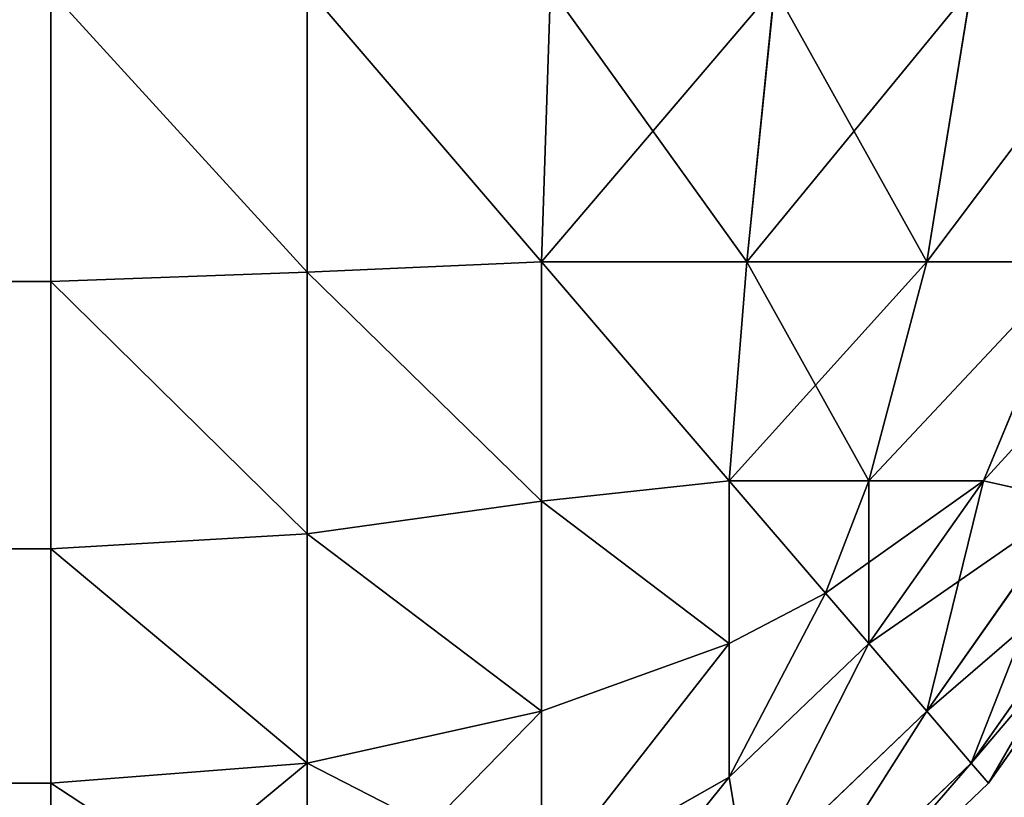
# Model space of a CAD drawing. Extents: x -4160 to 6004, y 422 to 6245.
# Drawn here: x 1322 to 1324, y 723 to 724 of the extents above; entities that cross this region are included whole.
import ezdxf

# ---------------------------------------------------------------- set-up
doc = ezdxf.new("R2010")
doc.units = 0
doc.header["$LTSCALE"] = 25.4
doc.layers.get('0').update_dxf_attribs({"color": 13, "linetype": 'CONTINUOUS'})

# ---------------------------------------------------------------- blocks, each defined once
blk = doc.blocks.new('GROUP_68')
at = {"color": 0}
mesh = blk.add_polyface(dxfattribs=at)
corners = [(2124, 1400, 0), (4, 200, 0.0008), (4, 1400, 0.0008), (2124, 200, 0)]
mesh.append_faces([[corners[k] for k in face] for face in [(0, 1, 2), (1, 0, 3)]], dxfattribs={"vtx0": -1, "color": 0})
mesh = blk.add_polyface(dxfattribs=at)
corners = [(4, 200, 71.0008), (20, 216, 71.0008), (4, 1400, 71.0008), (2124.0001, 200, 71), (2108.0001, 216, 71), (2108.0001, 1384, 71), (20, 1384, 71.0008), (2124.0001, 1400, 71)]
mesh.append_faces([[corners[k] for k in face] for face in [(0, 1, 2), (1, 3, 4), (4, 3, 5), (2, 6, 7), (6, 2, 1), (7, 5, 3)]], dxfattribs={"vtx0": -1, "vtx1": -1, "color": 0})
mesh.append_faces([[corners[k] for k in face] for face in [(1, 0, 3), (7, 6, 5)]], dxfattribs={"vtx0": -1, "vtx2": -1, "color": 0})
mesh = blk.add_polyface(dxfattribs=at)
corners = [(2108, 216, 25), (20, 1384, 25.0008), (20, 216, 25.0008), (2108, 1384, 25)]
mesh.append_faces([[corners[k] for k in face] for face in [(0, 1, 2), (1, 0, 3)]], dxfattribs={"vtx0": -1, "color": 0})
blk = doc.blocks.new('GROUP_59')
at = {"color": 7}
for p, q in [((0.8787, 3, 20.8787), (0.8787, 397, 20.8787)), ((0.8787, 3, 20.8787), (0.8787, 397, 20.8787)), ((0.8787, 397, 29.1213), (0.8787, 3, 29.1213)), ((0.8787, 397, 29.1213), (0.8787, 3, 29.1213)), ((1.3333, 3, 20.5056), (1.3333, 397, 20.5056)), ((1.3333, 3, 20.5056), (1.3333, 397, 20.5056)), ((1.3333, 397, 29.4944), (1.3333, 3, 29.4944)), ((1.3333, 397, 29.4944), (1.3333, 3, 29.4944)), ((1.8519, 3, 20.2284), (1.8519, 397, 20.2284)), ((1.8519, 3, 20.2284), (1.8519, 397, 20.2284)), ((1.8519, 397, 29.7716), (1.8519, 3, 29.7716)), ((1.8519, 397, 29.7716), (1.8519, 3, 29.7716)), ((0.8787, 3, 20.8787), (0.5056, 3, 21.3333)), ((0.5056, 3, 28.6667), (0.8787, 3, 29.1213)), ((0.8787, 3, 20.8787), (0.5056, 3, 21.3333)), ((0.5056, 3, 28.6667), (0.8787, 3, 29.1213)), ((1.3333, 3, 20.5056), (0.8787, 3, 20.8787)), ((0.8787, 3, 29.1213), (1.3333, 3, 29.4944)), ((1.3333, 3, 20.5056), (0.8787, 3, 20.8787)), ((0.8787, 3, 20.8787), (0.9175, 2.4204, 20.9175)), ((0.8787, 3, 20.8787), (0.9175, 2.4204, 20.9175)), ((0.8787, 3, 29.1213), (0.9175, 2.4204, 29.0825)), ((0.8787, 3, 29.1213), (0.9175, 2.4204, 29.0825)), ((0.8787, 3, 29.1213), (1.3333, 3, 29.4944)), ((1.8519, 3, 20.2284), (1.3333, 3, 20.5056)), ((1.3333, 3, 29.4944), (1.8519, 3, 29.7716)), ((1.3333, 3, 20.5056), (1.3623, 2.4204, 20.5525)), ((1.8519, 3, 20.2284), (1.3333, 3, 20.5056)), ((1.3333, 3, 20.5056), (1.3623, 2.4204, 20.5525)), ((1.3333, 3, 29.4944), (1.3623, 2.4204, 29.4475)), ((1.3333, 3, 29.4944), (1.8519, 3, 29.7716)), ((1.3333, 3, 29.4944), (1.3623, 2.4204, 29.4475)), ((2.4147, 3, 20.0576), (1.8519, 3, 20.2284)), ((1.8519, 3, 29.7716), (2.4147, 3, 29.9424)), ((2.4147, 3, 20.0576), (1.8519, 3, 20.2284)), ((1.8519, 3, 20.2284), (1.8697, 2.4204, 20.2812)), ((1.8519, 3, 20.2284), (1.8697, 2.4204, 20.2812)), ((1.8519, 3, 29.7716), (1.8697, 2.4204, 29.7188)), ((1.8519, 3, 29.7716), (1.8697, 2.4204, 29.7188)), ((1.8519, 3, 29.7716), (2.4147, 3, 29.9424)), ((0.9175, 2.4204, 20.9175), (0.5525, 2.4204, 21.3623)), ((0.9175, 2.4204, 20.9175), (0.5525, 2.4204, 21.3623)), ((0.5525, 2.4204, 28.6377), (0.9175, 2.4204, 29.0825)), ((0.5525, 2.4204, 28.6377), (0.9175, 2.4204, 29.0825)), ((0.9175, 2.4204, 20.9175), (1.0183, 1.8897, 21.0183)), ((1.3623, 2.4204, 20.5525), (0.9175, 2.4204, 20.9175)), ((1.3623, 2.4204, 20.5525), (0.9175, 2.4204, 20.9175)), ((0.9175, 2.4204, 20.9175), (1.0183, 1.8897, 21.0183)), ((0.9175, 2.4204, 29.0825), (1.0183, 1.8897, 28.9817)), ((0.9175, 2.4204, 29.0825), (1.3623, 2.4204, 29.4475)), ((0.9175, 2.4204, 29.0825), (1.0183, 1.8897, 28.9817)), ((0.9175, 2.4204, 29.0825), (1.3623, 2.4204, 29.4475)), ((1.8697, 2.4204, 20.2812), (1.3623, 2.4204, 20.5525)), ((1.3623, 2.4204, 20.5525), (1.4253, 1.8897, 20.6843)), ((1.8697, 2.4204, 20.2812), (1.3623, 2.4204, 20.5525)), ((1.3623, 2.4204, 20.5525), (1.4253, 1.8897, 20.6843)), ((1.3623, 2.4204, 29.4475), (1.4253, 1.8897, 29.3157)), ((1.3623, 2.4204, 29.4475), (1.8697, 2.4204, 29.7188)), ((1.3623, 2.4204, 29.4475), (1.8697, 2.4204, 29.7188)), ((1.3623, 2.4204, 29.4475), (1.4253, 1.8897, 29.3157)), ((2.4204, 2.4204, 20.1142), (1.8697, 2.4204, 20.2812)), ((1.8697, 2.4204, 20.2812), (1.8897, 1.8897, 20.4361)), ((2.4204, 2.4204, 20.1142), (1.8697, 2.4204, 20.2812)), ((1.8697, 2.4204, 20.2812), (1.8897, 1.8897, 20.4361)), ((1.8697, 2.4204, 29.7188), (1.8897, 1.8897, 29.5639)), ((1.8697, 2.4204, 29.7188), (2.4204, 2.4204, 29.8858)), ((1.8697, 2.4204, 29.7188), (2.4204, 2.4204, 29.8858)), ((1.8697, 2.4204, 29.7188), (1.8897, 1.8897, 29.5639)), ((0.6843, 1.8897, 21.4253), (0.8901, 1.465, 21.465)), ((1.0183, 1.8897, 21.0183), (0.6843, 1.8897, 21.4253)), ((1.0183, 1.8897, 21.0183), (0.6843, 1.8897, 21.4253)), ((0.6843, 1.8897, 21.4253), (0.8901, 1.465, 21.465)), ((0.6843, 1.8897, 28.5747), (1.0183, 1.8897, 28.9817)), ((0.6843, 1.8897, 28.5747), (0.8901, 1.465, 28.535)), ((0.6843, 1.8897, 28.5747), (1.0183, 1.8897, 28.9817)), ((0.6843, 1.8897, 28.5747), (0.8901, 1.465, 28.535)), ((1.0183, 1.8897, 21.0183), (1.1493, 1.465, 21.1493)), ((1.4253, 1.8897, 20.6843), (1.0183, 1.8897, 21.0183)), ((1.0183, 1.8897, 21.0183), (1.1493, 1.465, 21.1493)), ((1.4253, 1.8897, 20.6843), (1.0183, 1.8897, 21.0183)), ((1.0183, 1.8897, 28.9817), (1.4253, 1.8897, 29.3157)), ((1.0183, 1.8897, 28.9817), (1.1493, 1.465, 28.8507)), ((1.0183, 1.8897, 28.9817), (1.4253, 1.8897, 29.3157)), ((1.0183, 1.8897, 28.9817), (1.1493, 1.465, 28.8507)), ((1.8897, 1.8897, 20.4361), (1.4253, 1.8897, 20.6843)), ((1.4253, 1.8897, 20.6843), (1.465, 1.465, 20.8901)), ((1.8897, 1.8897, 20.4361), (1.4253, 1.8897, 20.6843)), ((1.4253, 1.8897, 20.6843), (1.465, 1.465, 20.8901)), ((1.4253, 1.8897, 29.3157), (1.8897, 1.8897, 29.5639)), ((1.4253, 1.8897, 29.3157), (1.8897, 1.8897, 29.5639)), ((1.4253, 1.8897, 29.3157), (1.465, 1.465, 29.1099)), ((1.4253, 1.8897, 29.3157), (1.465, 1.465, 29.1099)), ((2.4204, 1.8697, 20.2812), (1.8897, 1.8897, 20.4361)), ((1.8897, 1.4253, 20.6843), (1.8897, 1.8897, 20.4361)), ((1.8897, 1.4253, 20.6843), (1.8897, 1.8897, 20.4361)), ((2.4204, 1.8697, 20.2812), (1.8897, 1.8897, 20.4361)), ((1.8897, 1.8897, 29.5639), (1.8897, 1.4253, 29.3157)), ((2.4204, 1.8697, 29.7188), (1.8897, 1.8897, 29.5639)), ((1.8897, 1.8897, 29.5639), (1.8897, 1.4253, 29.3157)), ((2.4204, 1.8697, 29.7188), (1.8897, 1.8897, 29.5639)), ((0.6843, 1.4253, 21.8897), (0.8901, 1.465, 21.465)), ((0.6843, 1.4253, 21.8897), (0.8901, 1.465, 21.465)), ((0.6843, 1.4253, 28.1103), (0.8901, 1.465, 28.535)), ((0.6843, 1.4253, 28.1103), (0.8901, 1.465, 28.535)), ((1.1493, 1.465, 21.1493), (0.8901, 1.465, 21.465)), ((0.8901, 1.465, 21.465), (1.1493, 1.1493, 21.465)), ((1.1493, 1.465, 21.1493), (0.8901, 1.465, 21.465)), ((0.8901, 1.465, 21.465), (1.1493, 1.1493, 21.465)), ((1.1493, 1.1493, 28.535), (0.8901, 1.465, 28.535)), ((0.8901, 1.465, 28.535), (1.1493, 1.465, 28.8507)), ((0.8901, 1.465, 28.535), (1.1493, 1.465, 28.8507)), ((1.1493, 1.1493, 28.535), (0.8901, 1.465, 28.535)), ((1.465, 1.465, 20.8901), (1.1493, 1.465, 21.1493)), ((1.1493, 1.465, 21.1493), (1.2474, 1.2474, 21.2474)), ((1.1493, 1.465, 21.1493), (1.2474, 1.2474, 21.2474)), ((1.465, 1.465, 20.8901), (1.1493, 1.465, 21.1493)), ((1.1493, 1.465, 28.8507), (1.465, 1.465, 29.1099)), ((1.1493, 1.465, 28.8507), (1.2474, 1.2474, 28.7526)), ((1.1493, 1.465, 28.8507), (1.465, 1.465, 29.1099)), ((1.1493, 1.465, 28.8507), (1.2474, 1.2474, 28.7526)), ((1.465, 1.1493, 21.1493), (1.465, 1.465, 20.8901)), ((1.8897, 1.4253, 20.6843), (1.465, 1.465, 20.8901)), ((1.465, 1.1493, 21.1493), (1.465, 1.465, 20.8901)), ((1.8897, 1.4253, 20.6843), (1.465, 1.465, 20.8901)), ((1.465, 1.465, 29.1099), (1.465, 1.1493, 28.8507)), ((1.8897, 1.4253, 29.3157), (1.465, 1.465, 29.1099)), ((1.8897, 1.4253, 29.3157), (1.465, 1.465, 29.1099)), ((1.465, 1.465, 29.1099), (1.465, 1.1493, 28.8507)), ((0.6843, 1.4253, 21.8897), (1.0183, 1.0183, 21.8897)), ((0.6843, 1.4253, 21.8897), (1.0183, 1.0183, 21.8897)), ((1.0183, 1.0183, 28.1103), (0.6843, 1.4253, 28.1103)), ((1.0183, 1.0183, 28.1103), (0.6843, 1.4253, 28.1103)), ((1.8897, 1.0183, 21.0183), (1.8897, 1.4253, 20.6843)), ((2.4204, 1.3623, 20.5525), (1.8897, 1.4253, 20.6843)), ((1.8897, 1.0183, 21.0183), (1.8897, 1.4253, 20.6843)), ((2.4204, 1.3623, 20.5525), (1.8897, 1.4253, 20.6843)), ((2.4204, 1.3623, 29.4475), (1.8897, 1.4253, 29.3157)), ((1.8897, 1.4253, 29.3157), (1.8897, 1.0183, 28.9817)), ((2.4204, 1.3623, 29.4475), (1.8897, 1.4253, 29.3157)), ((1.8897, 1.4253, 29.3157), (1.8897, 1.0183, 28.9817)), ((0.5525, 1.3623, 22.4204), (0.9175, 0.9175, 22.4204)), ((0.5525, 1.3623, 22.4204), (0.9175, 0.9175, 22.4204)), ((0.9175, 0.9175, 27.5796), (0.5525, 1.3623, 27.5796)), ((0.9175, 0.9175, 27.5796), (0.5525, 1.3623, 27.5796)), ((0.8787, 0.8787, 27), (0.5056, 1.3333, 27)), ((0.5056, 1.3333, 23), (0.8787, 0.8787, 23)), ((0.5056, 1.3333, 23), (0.8787, 0.8787, 23)), ((0.8787, 0.8787, 27), (0.5056, 1.3333, 27)), ((1.1493, 1.1493, 21.465), (1.2474, 1.2474, 21.2474)), ((1.1493, 1.1493, 21.465), (1.2474, 1.2474, 21.2474)), ((1.1493, 1.1493, 28.535), (1.2474, 1.2474, 28.7526)), ((1.1493, 1.1493, 28.535), (1.2474, 1.2474, 28.7526)), ((1.465, 1.1493, 21.1493), (1.2474, 1.2474, 21.2474)), ((1.465, 1.1493, 21.1493), (1.2474, 1.2474, 21.2474)), ((1.465, 1.1493, 28.8507), (1.2474, 1.2474, 28.7526)), ((1.465, 1.1493, 28.8507), (1.2474, 1.2474, 28.7526)), ((1.0183, 1.0183, 21.8897), (1.1493, 1.1493, 21.465)), ((1.0183, 1.0183, 21.8897), (1.1493, 1.1493, 21.465)), ((1.0183, 1.0183, 28.1103), (1.1493, 1.1493, 28.535)), ((1.0183, 1.0183, 28.1103), (1.1493, 1.1493, 28.535)), ((1.1493, 1.1493, 21.465), (1.465, 0.8901, 21.465)), ((1.1493, 1.1493, 21.465), (1.465, 0.8901, 21.465)), ((1.465, 0.8901, 28.535), (1.1493, 1.1493, 28.535)), ((1.465, 0.8901, 28.535), (1.1493, 1.1493, 28.535)), ((1.465, 0.8901, 21.465), (1.465, 1.1493, 21.1493)), ((1.8897, 1.0183, 21.0183), (1.465, 1.1493, 21.1493)), ((1.465, 0.8901, 21.465), (1.465, 1.1493, 21.1493)), ((1.8897, 1.0183, 21.0183), (1.465, 1.1493, 21.1493)), ((1.465, 1.1493, 28.8507), (1.465, 0.8901, 28.535)), ((1.8897, 1.0183, 28.9817), (1.465, 1.1493, 28.8507)), ((1.465, 1.1493, 28.8507), (1.465, 0.8901, 28.535)), ((1.8897, 1.0183, 28.9817), (1.465, 1.1493, 28.8507)), ((0.9175, 0.9175, 22.4204), (1.0183, 1.0183, 21.8897)), ((0.9175, 0.9175, 22.4204), (1.0183, 1.0183, 21.8897)), ((0.9175, 0.9175, 27.5796), (1.0183, 1.0183, 28.1103)), ((0.9175, 0.9175, 27.5796), (1.0183, 1.0183, 28.1103)), ((1.0183, 1.0183, 21.8897), (1.4253, 0.6843, 21.8897)), ((1.0183, 1.0183, 21.8897), (1.4253, 0.6843, 21.8897)), ((1.4253, 0.6843, 28.1103), (1.0183, 1.0183, 28.1103)), ((1.4253, 0.6843, 28.1103), (1.0183, 1.0183, 28.1103)), ((1.8897, 0.6843, 21.4253), (1.8897, 1.0183, 21.0183)), ((2.4204, 0.9175, 20.9175), (1.8897, 1.0183, 21.0183)), ((1.8897, 0.6843, 21.4253), (1.8897, 1.0183, 21.0183)), ((2.4204, 0.9175, 20.9175), (1.8897, 1.0183, 21.0183)), ((2.4204, 0.9175, 29.0825), (1.8897, 1.0183, 28.9817)), ((1.8897, 1.0183, 28.9817), (1.8897, 0.6843, 28.5747)), ((2.4204, 0.9175, 29.0825), (1.8897, 1.0183, 28.9817)), ((1.8897, 1.0183, 28.9817), (1.8897, 0.6843, 28.5747)), ((0.8787, 0.8787, 23), (0.9175, 0.9175, 22.4204)), ((0.8787, 0.8787, 23), (0.9175, 0.9175, 22.4204)), ((0.8787, 0.8787, 27), (0.9175, 0.9175, 27.5796)), ((0.8787, 0.8787, 27), (0.9175, 0.9175, 27.5796)), ((0.9175, 0.9175, 22.4204), (1.3623, 0.5525, 22.4204)), ((0.9175, 0.9175, 22.4204), (1.3623, 0.5525, 22.4204)), ((1.3623, 0.5525, 27.5796), (0.9175, 0.9175, 27.5796)), ((1.3623, 0.5525, 27.5796), (0.9175, 0.9175, 27.5796)), ((1.3333, 0.5056, 27), (0.8787, 0.8787, 27)), ((0.8787, 0.8787, 23), (0.8787, 0.8787, 27)), ((0.8787, 0.8787, 23), (1.3333, 0.5056, 23)), ((0.8787, 0.8787, 23), (0.8787, 0.8787, 27)), ((0.8787, 0.8787, 23), (1.3333, 0.5056, 23)), ((1.3333, 0.5056, 27), (0.8787, 0.8787, 27)), ((1.4253, 0.6843, 21.8897), (1.465, 0.8901, 21.465)), ((1.4253, 0.6843, 21.8897), (1.465, 0.8901, 21.465)), ((1.4253, 0.6843, 28.1103), (1.465, 0.8901, 28.535)), ((1.4253, 0.6843, 28.1103), (1.465, 0.8901, 28.535)), ((1.8897, 0.6843, 21.4253), (1.465, 0.8901, 21.465)), ((1.8897, 0.6843, 21.4253), (1.465, 0.8901, 21.465)), ((1.8897, 0.6843, 28.5747), (1.465, 0.8901, 28.535)), ((1.8897, 0.6843, 28.5747), (1.465, 0.8901, 28.535))]:
    blk.add_line(p, q, dxfattribs=at)
mesh = blk.add_polyface(dxfattribs=at)
corners = [(0.5056, 397, 21.3333), (0.8787, 3, 20.8787), (0.5056, 3, 21.3333), (0.8787, 397, 20.8787)]
mesh.append_faces([[corners[k] for k in face] for face in [(0, 1, 2), (1, 0, 3)]], dxfattribs={"vtx0": -1, "color": 7})
mesh = blk.add_polyface(dxfattribs=at)
corners = [(0.8787, 397, 29.1213), (0.5056, 3, 28.6667), (0.8787, 3, 29.1213), (0.5056, 397, 28.6667)]
mesh.append_faces([[corners[k] for k in face] for face in [(0, 1, 2), (1, 0, 3)]], dxfattribs={"vtx0": -1, "color": 7})
mesh = blk.add_polyface(dxfattribs=at)
corners = [(1.3333, 397, 20.5056), (0.8787, 3, 20.8787), (0.8787, 397, 20.8787), (1.3333, 3, 20.5056)]
mesh.append_faces([[corners[k] for k in face] for face in [(0, 1, 2), (1, 0, 3)]], dxfattribs={"vtx0": -1, "color": 7})
mesh = blk.add_polyface(dxfattribs=at)
corners = [(1.3333, 3, 29.4944), (0.8787, 397, 29.1213), (0.8787, 3, 29.1213), (1.3333, 397, 29.4944)]
mesh.append_faces([[corners[k] for k in face] for face in [(0, 1, 2), (1, 0, 3)]], dxfattribs={"vtx0": -1, "color": 7})
mesh = blk.add_polyface(dxfattribs=at)
corners = [(1.8519, 397, 20.2284), (1.3333, 3, 20.5056), (1.3333, 397, 20.5056), (1.8519, 3, 20.2284)]
mesh.append_faces([[corners[k] for k in face] for face in [(0, 1, 2), (1, 0, 3)]], dxfattribs={"vtx0": -1, "color": 7})
mesh = blk.add_polyface(dxfattribs=at)
corners = [(1.8519, 3, 29.7716), (1.3333, 397, 29.4944), (1.3333, 3, 29.4944), (1.8519, 397, 29.7716)]
mesh.append_faces([[corners[k] for k in face] for face in [(0, 1, 2), (1, 0, 3)]], dxfattribs={"vtx0": -1, "color": 7})
mesh = blk.add_polyface(dxfattribs=at)
corners = [(2.4147, 397, 20.0576), (1.8519, 3, 20.2284), (1.8519, 397, 20.2284), (2.4147, 3, 20.0576)]
mesh.append_faces([[corners[k] for k in face] for face in [(0, 1, 2), (1, 0, 3)]], dxfattribs={"vtx0": -1, "color": 7})
mesh = blk.add_polyface(dxfattribs=at)
corners = [(2.4147, 3, 29.9424), (1.8519, 397, 29.7716), (1.8519, 3, 29.7716), (2.4147, 397, 29.9424)]
mesh.append_faces([[corners[k] for k in face] for face in [(0, 1, 2), (1, 0, 3)]], dxfattribs={"vtx0": -1, "color": 7})
mesh = blk.add_polyface(dxfattribs=at)
corners = [(0.5056, 3, 21.3333), (0.9175, 2.4204, 20.9175), (0.5525, 2.4204, 21.3623), (0.8787, 3, 20.8787)]
mesh.append_faces([[corners[k] for k in face] for face in [(0, 1, 2), (1, 0, 3)]], dxfattribs={"vtx0": -1, "color": 7})
mesh = blk.add_polyface(dxfattribs=at)
corners = [(0.8787, 3, 29.1213), (0.5525, 2.4204, 28.6377), (0.9175, 2.4204, 29.0825), (0.5056, 3, 28.6667)]
mesh.append_faces([[corners[k] for k in face] for face in [(0, 1, 2), (1, 0, 3)]], dxfattribs={"vtx0": -1, "color": 7})
mesh = blk.add_polyface(dxfattribs=at)
corners = [(1.3333, 3, 20.5056), (0.9175, 2.4204, 20.9175), (0.8787, 3, 20.8787), (1.3623, 2.4204, 20.5525)]
mesh.append_faces([[corners[k] for k in face] for face in [(0, 1, 2), (1, 0, 3)]], dxfattribs={"vtx0": -1, "color": 7})
mesh = blk.add_polyface(dxfattribs=at)
corners = [(0.9175, 2.4204, 29.0825), (1.3333, 3, 29.4944), (0.8787, 3, 29.1213), (1.3623, 2.4204, 29.4475)]
mesh.append_faces([[corners[k] for k in face] for face in [(0, 1, 2), (1, 0, 3)]], dxfattribs={"vtx0": -1, "color": 7})
mesh = blk.add_polyface(dxfattribs=at)
corners = [(1.8519, 3, 20.2284), (1.3623, 2.4204, 20.5525), (1.3333, 3, 20.5056), (1.8697, 2.4204, 20.2812)]
mesh.append_faces([[corners[k] for k in face] for face in [(0, 1, 2), (1, 0, 3)]], dxfattribs={"vtx0": -1, "color": 7})
mesh = blk.add_polyface(dxfattribs=at)
corners = [(1.3623, 2.4204, 29.4475), (1.8519, 3, 29.7716), (1.3333, 3, 29.4944), (1.8697, 2.4204, 29.7188)]
mesh.append_faces([[corners[k] for k in face] for face in [(0, 1, 2), (1, 0, 3)]], dxfattribs={"vtx0": -1, "color": 7})
mesh = blk.add_polyface(dxfattribs=at)
corners = [(2.4147, 3, 20.0576), (1.8697, 2.4204, 20.2812), (1.8519, 3, 20.2284), (2.4204, 2.4204, 20.1142)]
mesh.append_faces([[corners[k] for k in face] for face in [(0, 1, 2), (1, 0, 3)]], dxfattribs={"vtx0": -1, "color": 7})
mesh = blk.add_polyface(dxfattribs=at)
corners = [(1.8697, 2.4204, 29.7188), (2.4147, 3, 29.9424), (1.8519, 3, 29.7716), (2.4204, 2.4204, 29.8858)]
mesh.append_faces([[corners[k] for k in face] for face in [(0, 1, 2), (1, 0, 3)]], dxfattribs={"vtx0": -1, "color": 7})
mesh = blk.add_polyface(dxfattribs=at)
corners = [(0.5525, 2.4204, 21.3623), (1.0183, 1.8897, 21.0183), (0.6843, 1.8897, 21.4253), (0.9175, 2.4204, 20.9175)]
mesh.append_faces([[corners[k] for k in face] for face in [(0, 1, 2), (1, 0, 3)]], dxfattribs={"vtx0": -1, "color": 7})
mesh = blk.add_polyface(dxfattribs=at)
corners = [(0.9175, 2.4204, 29.0825), (0.6843, 1.8897, 28.5747), (1.0183, 1.8897, 28.9817), (0.5525, 2.4204, 28.6377)]
mesh.append_faces([[corners[k] for k in face] for face in [(0, 1, 2), (1, 0, 3)]], dxfattribs={"vtx0": -1, "color": 7})
mesh = blk.add_polyface(dxfattribs=at)
corners = [(1.3623, 2.4204, 20.5525), (1.0183, 1.8897, 21.0183), (0.9175, 2.4204, 20.9175), (1.4253, 1.8897, 20.6843)]
mesh.append_faces([[corners[k] for k in face] for face in [(0, 1, 2), (1, 0, 3)]], dxfattribs={"vtx0": -1, "color": 7})
mesh = blk.add_polyface(dxfattribs=at)
corners = [(1.0183, 1.8897, 28.9817), (1.3623, 2.4204, 29.4475), (0.9175, 2.4204, 29.0825), (1.4253, 1.8897, 29.3157)]
mesh.append_faces([[corners[k] for k in face] for face in [(0, 1, 2), (1, 0, 3)]], dxfattribs={"vtx0": -1, "color": 7})
mesh = blk.add_polyface(dxfattribs=at)
corners = [(1.8697, 2.4204, 20.2812), (1.4253, 1.8897, 20.6843), (1.3623, 2.4204, 20.5525), (1.8897, 1.8897, 20.4361)]
mesh.append_faces([[corners[k] for k in face] for face in [(0, 1, 2), (1, 0, 3)]], dxfattribs={"vtx0": -1, "color": 7})
mesh = blk.add_polyface(dxfattribs=at)
corners = [(1.4253, 1.8897, 29.3157), (1.8697, 2.4204, 29.7188), (1.3623, 2.4204, 29.4475), (1.8897, 1.8897, 29.5639)]
mesh.append_faces([[corners[k] for k in face] for face in [(0, 1, 2), (1, 0, 3)]], dxfattribs={"vtx0": -1, "color": 7})
mesh = blk.add_polyface(dxfattribs=at)
corners = [(2.4204, 2.4204, 20.1142), (1.8897, 1.8897, 20.4361), (1.8697, 2.4204, 20.2812), (2.4204, 1.8697, 20.2812)]
mesh.append_faces([[corners[k] for k in face] for face in [(0, 1, 2), (1, 0, 3)]], dxfattribs={"vtx0": -1, "color": 7})
mesh = blk.add_polyface(dxfattribs=at)
corners = [(1.8897, 1.8897, 29.5639), (2.4204, 2.4204, 29.8858), (1.8697, 2.4204, 29.7188), (2.4204, 1.8697, 29.7188)]
mesh.append_faces([[corners[k] for k in face] for face in [(0, 1, 2), (1, 0, 3)]], dxfattribs={"vtx0": -1, "color": 7})
mesh = blk.add_polyface(dxfattribs=at)
corners = [(0.4361, 1.8897, 21.8897), (0.8901, 1.465, 21.465), (0.6843, 1.4253, 21.8897), (0.6843, 1.8897, 21.4253)]
mesh.append_faces([[corners[k] for k in face] for face in [(0, 1, 2), (1, 0, 3)]], dxfattribs={"vtx0": -1, "color": 7})
mesh = blk.add_polyface(dxfattribs=at)
corners = [(0.8901, 1.465, 28.535), (0.4361, 1.8897, 28.1103), (0.6843, 1.4253, 28.1103), (0.6843, 1.8897, 28.5747)]
mesh.append_faces([[corners[k] for k in face] for face in [(0, 1, 2), (1, 0, 3)]], dxfattribs={"vtx0": -1, "color": 7})
mesh = blk.add_polyface(dxfattribs=at)
corners = [(0.6843, 1.8897, 21.4253), (1.1493, 1.465, 21.1493), (0.8901, 1.465, 21.465), (1.0183, 1.8897, 21.0183)]
mesh.append_faces([[corners[k] for k in face] for face in [(0, 1, 2), (1, 0, 3)]], dxfattribs={"vtx0": -1, "color": 7})
mesh = blk.add_polyface(dxfattribs=at)
corners = [(1.1493, 1.465, 28.8507), (0.6843, 1.8897, 28.5747), (0.8901, 1.465, 28.535), (1.0183, 1.8897, 28.9817)]
mesh.append_faces([[corners[k] for k in face] for face in [(0, 1, 2), (1, 0, 3)]], dxfattribs={"vtx0": -1, "color": 7})
mesh = blk.add_polyface(dxfattribs=at)
corners = [(1.4253, 1.8897, 20.6843), (1.1493, 1.465, 21.1493), (1.0183, 1.8897, 21.0183), (1.465, 1.465, 20.8901)]
mesh.append_faces([[corners[k] for k in face] for face in [(0, 1, 2), (1, 0, 3)]], dxfattribs={"vtx0": -1, "color": 7})
mesh = blk.add_polyface(dxfattribs=at)
corners = [(1.1493, 1.465, 28.8507), (1.4253, 1.8897, 29.3157), (1.0183, 1.8897, 28.9817), (1.465, 1.465, 29.1099)]
mesh.append_faces([[corners[k] for k in face] for face in [(0, 1, 2), (1, 0, 3)]], dxfattribs={"vtx0": -1, "color": 7})
mesh = blk.add_polyface(dxfattribs=at)
corners = [(1.8897, 1.8897, 20.4361), (1.465, 1.465, 20.8901), (1.4253, 1.8897, 20.6843), (1.8897, 1.4253, 20.6843)]
mesh.append_faces([[corners[k] for k in face] for face in [(0, 1, 2), (1, 0, 3)]], dxfattribs={"vtx0": -1, "color": 7})
mesh = blk.add_polyface(dxfattribs=at)
corners = [(1.465, 1.465, 29.1099), (1.8897, 1.8897, 29.5639), (1.4253, 1.8897, 29.3157), (1.8897, 1.4253, 29.3157)]
mesh.append_faces([[corners[k] for k in face] for face in [(0, 1, 2), (1, 0, 3)]], dxfattribs={"vtx0": -1, "color": 7})
mesh = blk.add_polyface(dxfattribs=at)
corners = [(2.4204, 1.8697, 20.2812), (1.8897, 1.4253, 20.6843), (1.8897, 1.8897, 20.4361), (2.4204, 1.3623, 20.5525)]
mesh.append_faces([[corners[k] for k in face] for face in [(0, 1, 2), (1, 0, 3)]], dxfattribs={"vtx0": -1, "color": 7})
mesh = blk.add_polyface(dxfattribs=at)
corners = [(2.4204, 1.3623, 29.4475), (1.8897, 1.8897, 29.5639), (1.8897, 1.4253, 29.3157), (2.4204, 1.8697, 29.7188)]
mesh.append_faces([[corners[k] for k in face] for face in [(0, 1, 2), (1, 0, 3)]], dxfattribs={"vtx0": -1, "color": 7})
mesh = blk.add_polyface(dxfattribs=at)
corners = [(0.6843, 1.4253, 21.8897), (1.1493, 1.1493, 21.465), (1.0183, 1.0183, 21.8897), (0.8901, 1.465, 21.465)]
mesh.append_faces([[corners[k] for k in face] for face in [(0, 1, 2), (1, 0, 3)]], dxfattribs={"vtx0": -1, "color": 7})
mesh = blk.add_polyface(dxfattribs=at)
corners = [(1.1493, 1.1493, 28.535), (0.6843, 1.4253, 28.1103), (1.0183, 1.0183, 28.1103), (0.8901, 1.465, 28.535)]
mesh.append_faces([[corners[k] for k in face] for face in [(0, 1, 2), (1, 0, 3)]], dxfattribs={"vtx0": -1, "color": 7})
mesh = blk.add_polyface(dxfattribs=at)
corners = [(0.8901, 1.465, 21.465), (1.2474, 1.2474, 21.2474), (1.1493, 1.1493, 21.465), (1.1493, 1.465, 21.1493)]
mesh.append_faces([[corners[k] for k in face] for face in [(0, 1, 2), (1, 0, 3)]], dxfattribs={"vtx0": -1, "color": 7})
mesh = blk.add_polyface(dxfattribs=at)
corners = [(1.2474, 1.2474, 28.7526), (0.8901, 1.465, 28.535), (1.1493, 1.1493, 28.535), (1.1493, 1.465, 28.8507)]
mesh.append_faces([[corners[k] for k in face] for face in [(0, 1, 2), (1, 0, 3)]], dxfattribs={"vtx0": -1, "color": 7})
mesh = blk.add_polyface(dxfattribs=at)
corners = [(1.465, 1.465, 20.8901), (1.2474, 1.2474, 21.2474), (1.1493, 1.465, 21.1493), (1.465, 1.1493, 21.1493)]
mesh.append_faces([[corners[k] for k in face] for face in [(0, 1, 2), (1, 0, 3)]], dxfattribs={"vtx0": -1, "color": 7})
mesh = blk.add_polyface(dxfattribs=at)
corners = [(1.2474, 1.2474, 28.7526), (1.465, 1.465, 29.1099), (1.1493, 1.465, 28.8507), (1.465, 1.1493, 28.8507)]
mesh.append_faces([[corners[k] for k in face] for face in [(0, 1, 2), (1, 0, 3)]], dxfattribs={"vtx0": -1, "color": 7})
mesh = blk.add_polyface(dxfattribs=at)
corners = [(1.8897, 1.4253, 20.6843), (1.465, 1.1493, 21.1493), (1.465, 1.465, 20.8901), (1.8897, 1.0183, 21.0183)]
mesh.append_faces([[corners[k] for k in face] for face in [(0, 1, 2), (1, 0, 3)]], dxfattribs={"vtx0": -1, "color": 7})
mesh = blk.add_polyface(dxfattribs=at)
corners = [(1.8897, 1.0183, 28.9817), (1.465, 1.465, 29.1099), (1.465, 1.1493, 28.8507), (1.8897, 1.4253, 29.3157)]
mesh.append_faces([[corners[k] for k in face] for face in [(0, 1, 2), (1, 0, 3)]], dxfattribs={"vtx0": -1, "color": 7})
mesh = blk.add_polyface(dxfattribs=at)
corners = [(0.5525, 1.3623, 22.4204), (1.0183, 1.0183, 21.8897), (0.9175, 0.9175, 22.4204), (0.6843, 1.4253, 21.8897)]
mesh.append_faces([[corners[k] for k in face] for face in [(0, 1, 2), (1, 0, 3)]], dxfattribs={"vtx0": -1, "color": 7})
mesh = blk.add_polyface(dxfattribs=at)
corners = [(1.0183, 1.0183, 28.1103), (0.5525, 1.3623, 27.5796), (0.9175, 0.9175, 27.5796), (0.6843, 1.4253, 28.1103)]
mesh.append_faces([[corners[k] for k in face] for face in [(0, 1, 2), (1, 0, 3)]], dxfattribs={"vtx0": -1, "color": 7})
mesh = blk.add_polyface(dxfattribs=at)
corners = [(2.4204, 1.3623, 20.5525), (1.8897, 1.0183, 21.0183), (1.8897, 1.4253, 20.6843), (2.4204, 0.9175, 20.9175)]
mesh.append_faces([[corners[k] for k in face] for face in [(0, 1, 2), (1, 0, 3)]], dxfattribs={"vtx0": -1, "color": 7})
mesh = blk.add_polyface(dxfattribs=at)
corners = [(2.4204, 0.9175, 29.0825), (1.8897, 1.4253, 29.3157), (1.8897, 1.0183, 28.9817), (2.4204, 1.3623, 29.4475)]
mesh.append_faces([[corners[k] for k in face] for face in [(0, 1, 2), (1, 0, 3)]], dxfattribs={"vtx0": -1, "color": 7})
mesh = blk.add_polyface(dxfattribs=at)
corners = [(0.5056, 1.3333, 23), (0.9175, 0.9175, 22.4204), (0.8787, 0.8787, 23), (0.5525, 1.3623, 22.4204)]
mesh.append_faces([[corners[k] for k in face] for face in [(0, 1, 2), (1, 0, 3)]], dxfattribs={"vtx0": -1, "color": 7})
mesh = blk.add_polyface(dxfattribs=at)
corners = [(0.9175, 0.9175, 27.5796), (0.5056, 1.3333, 27), (0.8787, 0.8787, 27), (0.5525, 1.3623, 27.5796)]
mesh.append_faces([[corners[k] for k in face] for face in [(0, 1, 2), (1, 0, 3)]], dxfattribs={"vtx0": -1, "color": 7})
mesh = blk.add_polyface(dxfattribs=at)
corners = [(0.5056, 1.3333, 27), (0.8787, 0.8787, 23), (0.8787, 0.8787, 27), (0.5056, 1.3333, 23)]
mesh.append_faces([[corners[k] for k in face] for face in [(0, 1, 2), (1, 0, 3)]], dxfattribs={"vtx0": -1, "color": 7})
mesh = blk.add_polyface(dxfattribs=at)
corners = [(1.465, 0.8901, 21.465), (1.2474, 1.2474, 21.2474), (1.465, 1.1493, 21.1493), (1.1493, 1.1493, 21.465)]
mesh.append_faces([[corners[k] for k in face] for face in [(0, 1, 2), (1, 0, 3)]], dxfattribs={"vtx0": -1, "color": 7})
mesh = blk.add_polyface(dxfattribs=at)
corners = [(1.465, 1.1493, 28.8507), (1.1493, 1.1493, 28.535), (1.465, 0.8901, 28.535), (1.2474, 1.2474, 28.7526)]
mesh.append_faces([[corners[k] for k in face] for face in [(0, 1, 2), (1, 0, 3)]], dxfattribs={"vtx0": -1, "color": 7})
mesh = blk.add_polyface(dxfattribs=at)
corners = [(1.4253, 0.6843, 21.8897), (1.1493, 1.1493, 21.465), (1.465, 0.8901, 21.465), (1.0183, 1.0183, 21.8897)]
mesh.append_faces([[corners[k] for k in face] for face in [(0, 1, 2), (1, 0, 3)]], dxfattribs={"vtx0": -1, "color": 7})
mesh = blk.add_polyface(dxfattribs=at)
corners = [(1.465, 0.8901, 28.535), (1.0183, 1.0183, 28.1103), (1.4253, 0.6843, 28.1103), (1.1493, 1.1493, 28.535)]
mesh.append_faces([[corners[k] for k in face] for face in [(0, 1, 2), (1, 0, 3)]], dxfattribs={"vtx0": -1, "color": 7})
mesh = blk.add_polyface(dxfattribs=at)
corners = [(1.8897, 0.6843, 21.4253), (1.465, 1.1493, 21.1493), (1.8897, 1.0183, 21.0183), (1.465, 0.8901, 21.465)]
mesh.append_faces([[corners[k] for k in face] for face in [(0, 1, 2), (1, 0, 3)]], dxfattribs={"vtx0": -1, "color": 7})
mesh = blk.add_polyface(dxfattribs=at)
corners = [(1.8897, 0.6843, 28.5747), (1.465, 1.1493, 28.8507), (1.465, 0.8901, 28.535), (1.8897, 1.0183, 28.9817)]
mesh.append_faces([[corners[k] for k in face] for face in [(0, 1, 2), (1, 0, 3)]], dxfattribs={"vtx0": -1, "color": 7})
mesh = blk.add_polyface(dxfattribs=at)
corners = [(1.3623, 0.5525, 22.4204), (1.0183, 1.0183, 21.8897), (1.4253, 0.6843, 21.8897), (0.9175, 0.9175, 22.4204)]
mesh.append_faces([[corners[k] for k in face] for face in [(0, 1, 2), (1, 0, 3)]], dxfattribs={"vtx0": -1, "color": 7})
mesh = blk.add_polyface(dxfattribs=at)
corners = [(1.4253, 0.6843, 28.1103), (0.9175, 0.9175, 27.5796), (1.3623, 0.5525, 27.5796), (1.0183, 1.0183, 28.1103)]
mesh.append_faces([[corners[k] for k in face] for face in [(0, 1, 2), (1, 0, 3)]], dxfattribs={"vtx0": -1, "color": 7})
mesh = blk.add_polyface(dxfattribs=at)
corners = [(2.4204, 0.5525, 21.3623), (1.8897, 1.0183, 21.0183), (2.4204, 0.9175, 20.9175), (1.8897, 0.6843, 21.4253)]
mesh.append_faces([[corners[k] for k in face] for face in [(0, 1, 2), (1, 0, 3)]], dxfattribs={"vtx0": -1, "color": 7})
mesh = blk.add_polyface(dxfattribs=at)
corners = [(2.4204, 0.5525, 28.6377), (1.8897, 1.0183, 28.9817), (1.8897, 0.6843, 28.5747), (2.4204, 0.9175, 29.0825)]
mesh.append_faces([[corners[k] for k in face] for face in [(0, 1, 2), (1, 0, 3)]], dxfattribs={"vtx0": -1, "color": 7})
mesh = blk.add_polyface(dxfattribs=at)
corners = [(1.3333, 0.5056, 23), (0.9175, 0.9175, 22.4204), (1.3623, 0.5525, 22.4204), (0.8787, 0.8787, 23)]
mesh.append_faces([[corners[k] for k in face] for face in [(0, 1, 2), (1, 0, 3)]], dxfattribs={"vtx0": -1, "color": 7})
mesh = blk.add_polyface(dxfattribs=at)
corners = [(1.3623, 0.5525, 27.5796), (0.8787, 0.8787, 27), (1.3333, 0.5056, 27), (0.9175, 0.9175, 27.5796)]
mesh.append_faces([[corners[k] for k in face] for face in [(0, 1, 2), (1, 0, 3)]], dxfattribs={"vtx0": -1, "color": 7})
mesh = blk.add_polyface(dxfattribs=at)
corners = [(1.3333, 0.5056, 27), (0.8787, 0.8787, 23), (1.3333, 0.5056, 23), (0.8787, 0.8787, 27)]
mesh.append_faces([[corners[k] for k in face] for face in [(0, 1, 2), (1, 0, 3)]], dxfattribs={"vtx0": -1, "color": 7})
mesh = blk.add_polyface(dxfattribs=at)
corners = [(1.8897, 0.4361, 21.8897), (1.465, 0.8901, 21.465), (1.8897, 0.6843, 21.4253), (1.4253, 0.6843, 21.8897)]
mesh.append_faces([[corners[k] for k in face] for face in [(0, 1, 2), (1, 0, 3)]], dxfattribs={"vtx0": -1, "color": 7})
mesh = blk.add_polyface(dxfattribs=at)
corners = [(1.8897, 0.6843, 28.5747), (1.4253, 0.6843, 28.1103), (1.8897, 0.4361, 28.1103), (1.465, 0.8901, 28.535)]
mesh.append_faces([[corners[k] for k in face] for face in [(0, 1, 2), (1, 0, 3)]], dxfattribs={"vtx0": -1, "color": 7})
blk = doc.blocks.new('GROUP_60')
at = {"color": 250, "rotation": 90.0000000000258}
blk.add_blockref('GROUP_59', (622.5176, 349.0681, -20), dxfattribs=at)
blk = doc.blocks.new('GROUP_43')
at = {"color": 0}
mesh = blk.add_polyface(dxfattribs=at)
corners = [(800, 1200), (0, 0), (0, 1200), (800, 0)]
mesh.append_faces([[corners[k] for k in face] for face in [(0, 1, 2), (1, 0, 3)]], dxfattribs={"vtx0": -1, "color": 0})
mesh = blk.add_polyface(dxfattribs=at)
corners = [(800, 0, 20), (0, 1200, 20), (0, 0, 20), (800, 1200, 20)]
mesh.append_faces([[corners[k] for k in face] for face in [(0, 1, 2), (1, 0, 3)]], dxfattribs={"vtx0": -1, "color": 0})
blk = doc.blocks.new('GROUP_40')
at = {"color": 0}
blk.add_blockref('GROUP_43', (0, 0, 730.4184), dxfattribs=at)
at = {"color": 7, "yscale": 0.8571428638198986}
blk.add_blockref('GROUP_60', (-20.5314, 1.052), dxfattribs=at)
blk = doc.blocks.new('GROUP_42')
at = {"color": 7}
blk.add_blockref('GROUP_68', (0, -200, 2016), dxfattribs=at)
at = {"color": 0}
blk.add_blockref('GROUP_40', (640.7314, -1.052, 16), dxfattribs=at)

msp = doc.modelspace()

# ---------------------------------------------------------------- block references
at = {"color": 7}
msp.add_blockref('GROUP_42', (82.1303, 422.8363, 4), dxfattribs=at)

doc.saveas('drawing.dxf')
